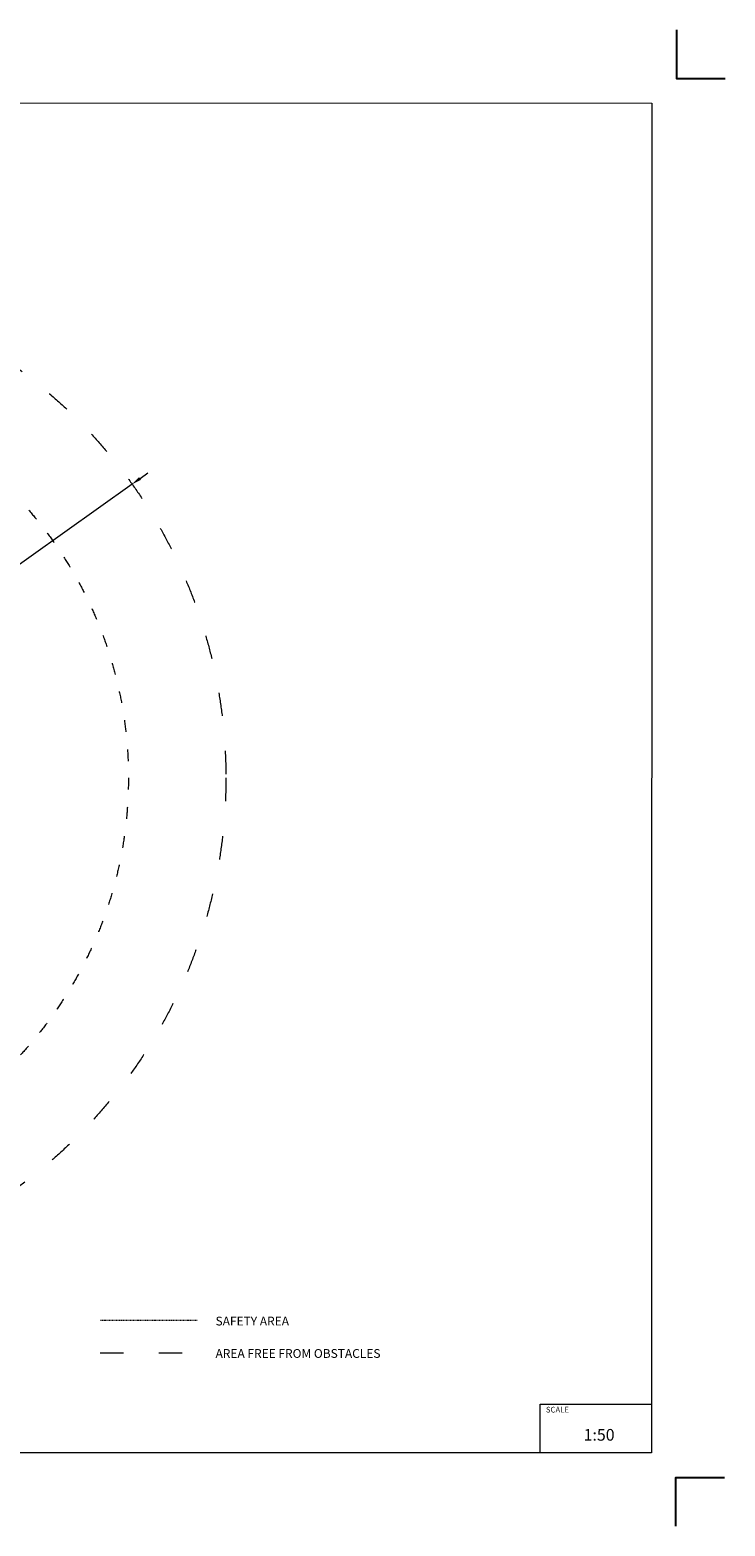
# Model space of a CAD drawing. Units: millimetres. Extents: x -10182 to 10322, y -7676 to 7676.
# Drawn here: x 3189 to 10322, y -7676 to 7674 of the extents above; entities that cross this region are included whole.
import ezdxf

# ---------------------------------------------------------------- set-up
doc = ezdxf.new("R2010")
doc.units = ezdxf.units.MM
doc.linetypes.add('ACAD_ISO03W100', pattern=[30, 12, -18])
doc.layers.add('InterSystem - drawing', color=7, linetype='Continuous')
for name, color, linetype, lineweight in [('InterSystem-description', 7, 'Continuous', 13), ('InterSystem-dimension', 7, 'Continuous', 5), ('InterSystem-drawing', 7, 'Continuous', 9)]:
    doc.layers.add(name, color=color, linetype=linetype, lineweight=lineweight)
doc.styles.add('arial', font='arial.ttf')
doc.dimstyles.new('IS_1-50(mm)', dxfattribs={"dimtxt": 100, "dimasz": 100, "dimexe": 10, "dimexo": 50, "dimgap": 10, "dimtad": 1, "dimdec": 0, "dimrnd": 0.5, "dimzin": 0, "dimtxsty": 'arial', "dimcen": 100, "dimclrd": 256, "dimclre": 256, "dimclrt": 256, "dimadec": 1, "dimazin": 0, "dimtfac": 1, "dimtdec": 0, "dimtmove": 0, "dimatfit": 3, "dimfxl": 1, "dimtolj": 1, "dimtzin": 0, "dimlwd": -1, "dimlwe": -1, "dimarcsym": 0})

# ---------------------------------------------------------------- blocks, each defined once
blk = doc.blocks.new('layout_A3')
at = {"layer": 'InterSystem - drawing'}
for points in [[(9749.999759418562, 748.488205194044), (9749.999759418562, 248.488205194044), (10249.99975941856, 248.488205194044)], [(9745.114224526347, -14601.67007766229), (9745.432497100956, -14101.67017895974), (10245.43239580351, -14101.98845153434)]]:
    blk.add_lwpolyline(points, dxfattribs=at)
at = {"layer": 'InterSystem-description'}
blk.add_lwpolyline([(9495.591684036983, -13851.51109332115), (-9504.408315963017, -13849.99929851519), (-9500.000240581438, 1.818989403545856e-12), (9499.999759418562, -1.511794805956015)], close=True, dxfattribs=at)
at = {"layer": 'InterSystem-description', "linetype": 'Continuous', "flags": 128}
for points in [[(8354.261496042163, -13851.14783918695), (8354.420632337526, -13351.1478645113)], [(8354.420632337526, -13351.1478645113), (9495.750820332352, -13351.51111864551)]]:
    blk.add_lwpolyline(points, dxfattribs=at)
at = {"layer": 'InterSystem-description', "linetype": 'Continuous', "insert": (8411.565555979221, -13377.92412507919), "char_height": 58.36566634003939, "attachment_point": 1, "rotation": 359.98176432350874, "style": 'arial'}
blk.add_mtext('SCALE', dxfattribs=at)
at = {"layer": 'InterSystem-description', "insert": (8798.375018562758, -13605.27226443936), "char_height": 120, "attachment_point": 1, "rotation": 359.98176432350874, "style": 'arial'}
blk.add_mtext('1:50', dxfattribs=at)
blk = doc.blocks.new('*D9')
at = {"layer": 'Defpoints', "color": 0}
for p in [(4237.825213678748, 3013.664906084075), (-4237.51601568742, -3013.655480771592)]:
    blk.add_point(p, dxfattribs=at)
at = {"layer": 'InterSystem-dimension'}
for p, q in [((4319.31887934573, 3071.619909803841), (4400.812545012713, 3129.574913523607)), ((4237.825213678748, 3013.664906084075), (-4237.51601568742, -3013.655480771592)), ((-4899.340877956337, -3484.31859355103), (-4319.009681354402, -3071.610484491358))]:
    blk.add_line(p, q, dxfattribs=at)
for points in [[(4309.659712059102, 3085.202187415005), (4328.978046632358, 3058.037632192678), (4237.825213678748, 3013.664906084075)], [(-4309.350514067774, -3085.192762102522), (-4328.66884864103, -3058.028206880194), (-4237.51601568742, -3013.655480771592)]]:
    blk.add_solid(points, dxfattribs=at)
at = {"layer": 'InterSystem-dimension', "insert": (-4730.662137606863, -3286.006499625812), "char_height": 100, "attachment_point": 5, "rotation": 35.41890087387339, "style": 'arial'}
blk.add_mtext('\\A1;%%c10400', dxfattribs=at)

msp = doc.modelspace()

# ---------------------------------------------------------------- linework, layer by layer
at = {"layer": 'InterSystem-description', "linetype": 'ACAD_ISO03W100', "ltscale": 0.3}
msp.add_lwpolyline([(3911.289214752342, -5563.792926988167), (4905.879325808655, -5563.792926988167)], dxfattribs=at)
msp.add_lwpolyline([(3911.289214752342, -5563.792926988167), (4905.879325808655, -5563.792926988167)], dxfattribs=at)
at = {"layer": 'InterSystem-drawing', "linetype": 'ACAD_ISO03W100', "ltscale": 20}
msp.add_lwpolyline([(3911.289214752342, -5896.90507467202), (4905.879325808655, -5896.90507467202)], dxfattribs=at)
msp.add_circle((0.1545989956648555, 0.00471265624219086), 5200, dxfattribs=at)
at = {"layer": 'InterSystem-drawing', "linetype": 'ACAD_ISO03W100', "ltscale": 10}
msp.add_circle((0.1545989956648555, 0.00471265624219086), 4200, dxfattribs=at)

# ---------------------------------------------------------------- block references
at = {"layer": 'InterSystem - drawing'}
msp.add_blockref('layout_A3', (72.06267437724091, 6925.838786475673), dxfattribs=at)

# ---------------------------------------------------------------- texts
at = {"layer": 'InterSystem-description', "linetype": 'Continuous', "char_height": 90, "attachment_point": 1, "style": 'arial'}
for s, insert in [('SAFETY AREA', (5094.045022494971, -5527.538873748764)), ('SAFETY AREA', (5094.045022494971, -5527.538873748764)), ('AREA FREE FROM OBSTACLES', (5094.045022494971, -5859.974001930896))]:
    msp.add_mtext(s, dxfattribs=dict(at, insert=insert))

# ---------------------------------------------------------------- dimensions: what is measured, and where the dimension line sits
at = {"layer": 'InterSystem-dimension'}
dim = msp.add_diameter_dim_2p(p1=(4237.825213678748, 3013.664906084075), p2=(-4237.51601568742, -3013.655480771592), dimstyle='IS_1-50(mm)', dxfattribs=at)
dim.commit()
dim.dimension.update_dxf_attribs({"geometry": '*D9', "text_midpoint": (-4693.655535299856, -3338.043484912894), "dimtype": 163})

doc.saveas('drawing.dxf')
